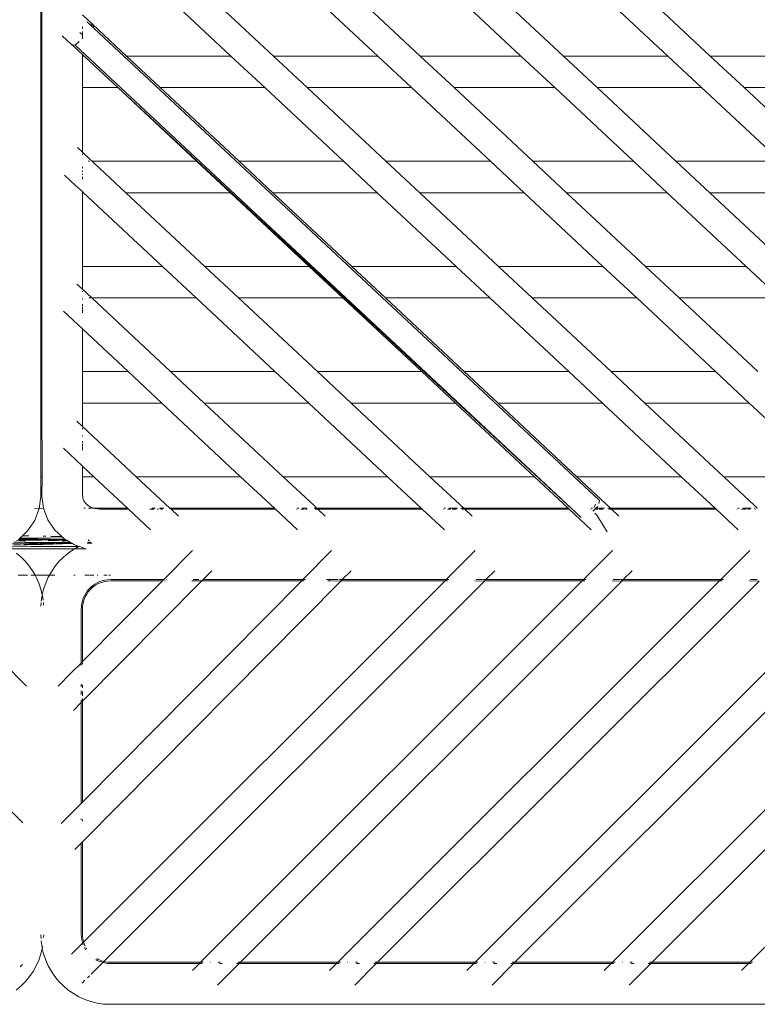
# Model space of a CAD drawing. Units: inches. Extents: x 0 to 14.9, y 0 to 15.3.
# Drawn here: x 11.3 to 11.7, y 5.8 to 6.3 of the extents above; entities that cross this region are included whole.
import ezdxf

# ---------------------------------------------------------------- set-up
doc = ezdxf.new("R2010")
doc.units = ezdxf.units.IN
doc.header["$LTSCALE"] = 0.03937
doc.header["$MEASUREMENT"] = 0
doc.layers.get('0').update_dxf_attribs({"lineweight": 0})

msp = doc.modelspace()

# ---------------------------------------------------------------- linework, layer by layer
for p, q in [((11.3371, 6.35019), (11.3371, 6.30885)), ((11.33777, 6.35019), (11.33777, 6.30885)), ((11.3996, 6.35019), (11.44385, 6.30885)), ((11.46768, 6.30885), (11.42344, 6.35019)), ((11.48206, 6.35019), (11.5263, 6.30885)), ((11.55014, 6.30885), (11.5059, 6.35019)), ((11.56241, 6.35019), (11.60666, 6.30885)), ((11.6305, 6.30885), (11.58625, 6.35019)), ((11.64487, 6.35019), (11.68912, 6.30885)), ((11.71295, 6.30885), (11.66871, 6.35019)), ((11.36045, 6.332), (11.36625, 6.32658)), ((11.36304, 6.32809), (11.36421, 6.327)), ((11.36421, 6.327), (11.36625, 6.32658)), ((11.36421, 6.327), (11.36546, 6.32582)), ((11.36546, 6.32582), (11.36625, 6.32658)), ((11.36625, 6.32658), (11.36681, 6.32457)), ((11.36625, 6.32658), (11.38522, 6.30885)), ((11.35909, 6.32213), (11.36031, 6.32099)), ((11.36045, 6.32423), (11.36045, 6.32551)), ((11.36045, 6.32104), (11.36045, 6.32266)), ((11.36045, 6.31863), (11.36045, 6.32087)), ((11.36546, 6.32582), (11.36681, 6.32457)), ((11.36681, 6.32457), (11.65073, 6.0593)), ((11.35433, 6.31545), (11.34919, 6.32025)), ((11.35433, 6.31545), (11.35648, 6.31493)), ((11.35569, 6.31418), (11.35433, 6.31545)), ((11.35648, 6.31493), (11.35867, 6.31696)), ((11.36045, 6.30976), (11.35569, 6.31418)), ((11.35648, 6.31493), (11.6404, 6.04965)), ((11.36045, 6.30885), (11.36045, 6.30976)), ((11.36142, 6.30885), (11.36045, 6.30976)), ((11.3371, 6.30885), (11.33777, 6.30885)), ((11.3371, 6.30885), (11.3371, 6.29114)), ((11.33777, 6.30885), (11.33777, 6.29114)), ((11.36045, 6.30885), (11.36142, 6.30885)), ((11.36045, 6.29114), (11.36045, 6.30885)), ((11.38035, 6.29114), (11.36142, 6.30885)), ((11.38522, 6.30885), (11.44385, 6.30885)), ((11.40419, 6.29114), (11.38522, 6.30885)), ((11.44385, 6.30885), (11.46281, 6.29114)), ((11.46768, 6.30885), (11.5263, 6.30885)), ((11.48664, 6.29114), (11.46768, 6.30885)), ((11.5263, 6.30885), (11.54527, 6.29114)), ((11.55014, 6.30885), (11.60666, 6.30885)), ((11.5691, 6.29114), (11.55014, 6.30885)), ((11.60666, 6.30885), (11.62562, 6.29114)), ((11.6305, 6.30885), (11.68912, 6.30885)), ((11.64946, 6.29114), (11.6305, 6.30885)), ((11.68912, 6.30885), (11.70808, 6.29114)), ((11.71295, 6.30885), (11.77157, 6.30885)), ((11.73192, 6.29114), (11.71295, 6.30885)), ((11.33777, 6.29114), (11.3371, 6.29114)), ((11.3371, 6.29114), (11.3371, 6.2498)), ((11.33777, 6.29114), (11.33777, 6.2498)), ((11.38035, 6.29114), (11.36045, 6.29114)), ((11.36045, 6.25496), (11.36045, 6.29114)), ((11.6404, 6.04965), (11.38035, 6.29114)), ((11.42459, 6.2498), (11.38035, 6.29114)), ((11.46281, 6.29114), (11.40419, 6.29114)), ((11.44843, 6.2498), (11.40419, 6.29114)), ((11.46281, 6.29114), (11.50705, 6.2498)), ((11.54527, 6.29114), (11.48664, 6.29114)), ((11.53089, 6.2498), (11.48664, 6.29114)), ((11.54527, 6.29114), (11.58951, 6.2498)), ((11.62562, 6.29114), (11.5691, 6.29114)), ((11.61335, 6.2498), (11.5691, 6.29114)), ((11.62562, 6.29114), (11.66986, 6.2498)), ((11.70808, 6.29114), (11.64946, 6.29114)), ((11.6937, 6.2498), (11.64946, 6.29114)), ((11.70808, 6.29114), (11.75232, 6.2498)), ((11.79054, 6.29114), (11.73192, 6.29114)), ((11.77616, 6.2498), (11.73192, 6.29114)), ((11.35769, 6.25754), (11.36045, 6.25496)), ((11.36045, 6.25496), (11.36472, 6.25097)), ((11.3371, 6.2498), (11.33777, 6.2498)), ((11.3371, 6.2498), (11.3371, 6.23208)), ((11.33777, 6.2498), (11.33777, 6.23208)), ((11.36045, 6.25347), (11.36045, 6.25398)), ((11.36371, 6.2498), (11.36438, 6.2498)), ((11.36592, 6.2498), (11.36472, 6.25097)), ((11.36592, 6.2498), (11.42459, 6.2498)), ((11.36724, 6.24861), (11.36592, 6.2498)), ((11.44356, 6.23208), (11.42459, 6.2498)), ((11.44843, 6.2498), (11.50705, 6.2498)), ((11.46739, 6.23208), (11.44843, 6.2498)), ((11.50705, 6.2498), (11.52602, 6.23208)), ((11.53089, 6.2498), (11.58951, 6.2498)), ((11.54985, 6.23208), (11.53089, 6.2498)), ((11.58951, 6.2498), (11.60847, 6.23208)), ((11.61335, 6.2498), (11.66986, 6.2498)), ((11.63231, 6.23208), (11.61335, 6.2498)), ((11.66986, 6.2498), (11.68883, 6.23208)), ((11.6937, 6.2498), (11.75232, 6.2498)), ((11.71266, 6.23208), (11.6937, 6.2498)), ((11.36045, 6.24583), (11.36045, 6.2466)), ((11.36045, 6.24382), (11.36045, 6.2445)), ((11.36724, 6.24861), (11.38494, 6.23208)), ((11.35668, 6.23621), (11.35045, 6.24203)), ((11.36045, 6.24222), (11.36045, 6.24269)), ((11.36045, 6.23973), (11.36045, 6.241)), ((11.35668, 6.23621), (11.36045, 6.23272)), ((11.36045, 6.23208), (11.36045, 6.23272)), ((11.36045, 6.23272), (11.36113, 6.23208)), ((11.33777, 6.23208), (11.3371, 6.23208)), ((11.3371, 6.23208), (11.3371, 6.19074)), ((11.33777, 6.23208), (11.33777, 6.19074)), ((11.36113, 6.23208), (11.36045, 6.23208)), ((11.36045, 6.19074), (11.36045, 6.23208)), ((11.36113, 6.23208), (11.40534, 6.19074)), ((11.44356, 6.23208), (11.38494, 6.23208)), ((11.42918, 6.19074), (11.38494, 6.23208)), ((11.4878, 6.19074), (11.44356, 6.23208)), ((11.52602, 6.23208), (11.46739, 6.23208)), ((11.51164, 6.19074), (11.46739, 6.23208)), ((11.52602, 6.23208), (11.57026, 6.19074)), ((11.60847, 6.23208), (11.54985, 6.23208)), ((11.5941, 6.19074), (11.54985, 6.23208)), ((11.60847, 6.23208), (11.65272, 6.19074)), ((11.68883, 6.23208), (11.63231, 6.23208)), ((11.67655, 6.19074), (11.63231, 6.23208)), ((11.68883, 6.23208), (11.73307, 6.19074)), ((11.77128, 6.23208), (11.71266, 6.23208)), ((11.75691, 6.19074), (11.71266, 6.23208)), ((11.3371, 6.19074), (11.33777, 6.19074)), ((11.3371, 6.19074), (11.3371, 6.17303)), ((11.33777, 6.19074), (11.33777, 6.17303)), ((11.36045, 6.19074), (11.40534, 6.19074)), ((11.36045, 6.17792), (11.36045, 6.19074)), ((11.40534, 6.19074), (11.4243, 6.17303)), ((11.42918, 6.19074), (11.4878, 6.19074)), ((11.44814, 6.17303), (11.42918, 6.19074)), ((11.50676, 6.17303), (11.4878, 6.19074)), ((11.51164, 6.19074), (11.57026, 6.19074)), ((11.5306, 6.17303), (11.51164, 6.19074)), ((11.57026, 6.19074), (11.58922, 6.17303)), ((11.5941, 6.19074), (11.65272, 6.19074)), ((11.61306, 6.17303), (11.5941, 6.19074)), ((11.65272, 6.19074), (11.67168, 6.17303)), ((11.67655, 6.19074), (11.73307, 6.19074)), ((11.69552, 6.17303), (11.67655, 6.19074)), ((11.73307, 6.19074), (11.75203, 6.17303)), ((11.35739, 6.18077), (11.36045, 6.17792)), ((11.36045, 6.17792), (11.36568, 6.17303)), ((11.33777, 6.17303), (11.3371, 6.17303)), ((11.3371, 6.17303), (11.3371, 6.13169)), ((11.33777, 6.17303), (11.33777, 6.13169)), ((11.36045, 6.17642), (11.36045, 6.17687)), ((11.36045, 6.17235), (11.36045, 6.17279)), ((11.36526, 6.17303), (11.36409, 6.17303)), ((11.4243, 6.17303), (11.36568, 6.17303)), ((11.36568, 6.17303), (11.40993, 6.13169)), ((11.4243, 6.17303), (11.46855, 6.13169)), ((11.50676, 6.17303), (11.44814, 6.17303)), ((11.49239, 6.13169), (11.44814, 6.17303)), ((11.55101, 6.13169), (11.50676, 6.17303)), ((11.58922, 6.17303), (11.5306, 6.17303)), ((11.57484, 6.13169), (11.5306, 6.17303)), ((11.58922, 6.17303), (11.63347, 6.13169)), ((11.67168, 6.17303), (11.61306, 6.17303)), ((11.6573, 6.13169), (11.61306, 6.17303)), ((11.67168, 6.17303), (11.71592, 6.13169)), ((11.75203, 6.17303), (11.69552, 6.17303)), ((11.73976, 6.13169), (11.69552, 6.17303)), ((11.36045, 6.16838), (11.36045, 6.16946)), ((11.36045, 6.16678), (11.36045, 6.16791)), ((11.36045, 6.16459), (11.36045, 6.1663)), ((11.36045, 6.15564), (11.34983, 6.16557)), ((11.36045, 6.13169), (11.36045, 6.15564)), ((11.36045, 6.15564), (11.38609, 6.13169)), ((11.3371, 6.13169), (11.33777, 6.13169)), ((11.3371, 6.13169), (11.3371, 6.11397)), ((11.33777, 6.13169), (11.33777, 6.11397)), ((11.36045, 6.13169), (11.38609, 6.13169)), ((11.36045, 6.11397), (11.36045, 6.13169)), ((11.38609, 6.13169), (11.40505, 6.11397)), ((11.40993, 6.13169), (11.46855, 6.13169)), ((11.42889, 6.11397), (11.40993, 6.13169)), ((11.46855, 6.13169), (11.48751, 6.11397)), ((11.49239, 6.13169), (11.55101, 6.13169)), ((11.51135, 6.11397), (11.49239, 6.13169)), ((11.56997, 6.11397), (11.55101, 6.13169)), ((11.57484, 6.13169), (11.63347, 6.13169)), ((11.59381, 6.11397), (11.57484, 6.13169)), ((11.63347, 6.13169), (11.65243, 6.11397)), ((11.6573, 6.13169), (11.71592, 6.13169)), ((11.67626, 6.11397), (11.6573, 6.13169)), ((11.71592, 6.13169), (11.73489, 6.11397)), ((11.33777, 6.11397), (11.3371, 6.11397)), ((11.3371, 6.11397), (11.3371, 6.07263)), ((11.33777, 6.11397), (11.33781, 6.07263)), ((11.40505, 6.11397), (11.36045, 6.11397)), ((11.36045, 6.10087), (11.36045, 6.11397)), ((11.40505, 6.11397), (11.4493, 6.07263)), ((11.48751, 6.11397), (11.42889, 6.11397)), ((11.47313, 6.07263), (11.42889, 6.11397)), ((11.48751, 6.11397), (11.53176, 6.07263)), ((11.56997, 6.11397), (11.51135, 6.11397)), ((11.55559, 6.07263), (11.51135, 6.11397)), ((11.61421, 6.07263), (11.56997, 6.11397)), ((11.65243, 6.11397), (11.59381, 6.11397)), ((11.63805, 6.07263), (11.59381, 6.11397)), ((11.65243, 6.11397), (11.69667, 6.07263)), ((11.73489, 6.11397), (11.67626, 6.11397)), ((11.72051, 6.07263), (11.67626, 6.11397)), ((11.73489, 6.11397), (11.77913, 6.07263)), ((11.35737, 6.10375), (11.36045, 6.10087)), ((11.36045, 6.10087), (11.39068, 6.07263)), ((11.36045, 6.09938), (11.36045, 6.09982)), ((11.36045, 6.09531), (11.36045, 6.09573)), ((11.36045, 6.0786), (11.34977, 6.08858)), ((11.36045, 6.09143), (11.36045, 6.09248)), ((11.36045, 6.08974), (11.36045, 6.09093)), ((11.36045, 6.08761), (11.36045, 6.08932)), ((11.36045, 6.07263), (11.36045, 6.0786)), ((11.36045, 6.0786), (11.36684, 6.07263)), ((11.3371, 6.07263), (11.33781, 6.07263)), ((11.3371, 6.07263), (11.3371, 6.06152)), ((11.33781, 6.07263), (11.33777, 6.06156)), ((11.36045, 6.07263), (11.36684, 6.07263)), ((11.36045, 6.06299), (11.36045, 6.07263)), ((11.36684, 6.07263), (11.3858, 6.05491)), ((11.39068, 6.07263), (11.4493, 6.07263)), ((11.40964, 6.05491), (11.39068, 6.07263)), ((11.4493, 6.07263), (11.46826, 6.05491)), ((11.47313, 6.07263), (11.53176, 6.07263)), ((11.49049, 6.05642), (11.47313, 6.07263)), ((11.53176, 6.07263), (11.55072, 6.05491)), ((11.55559, 6.07263), (11.61421, 6.07263)), ((11.57455, 6.05491), (11.55559, 6.07263)), ((11.63318, 6.05491), (11.61421, 6.07263)), ((11.63805, 6.07263), (11.69667, 6.07263)), ((11.65701, 6.05491), (11.63805, 6.07263)), ((11.69667, 6.07263), (11.71563, 6.05491)), ((11.72051, 6.07263), (11.77913, 6.07263)), ((11.73786, 6.05642), (11.72051, 6.07263)), ((11.33628, 6.05484), (11.3371, 6.06152)), ((11.33777, 6.06156), (11.33858, 6.05502)), ((11.36074, 6.06064), (11.36045, 6.06299)), ((11.36131, 6.05915), (11.36074, 6.06064)), ((11.36228, 6.05772), (11.36131, 6.05915)), ((11.36367, 6.05643), (11.36228, 6.05772)), ((11.36542, 6.05539), (11.36367, 6.05643)), ((11.36542, 6.05539), (11.36684, 6.05491)), ((11.49188, 6.05491), (11.49049, 6.05642)), ((11.64855, 6.05726), (11.64776, 6.05526)), ((11.6487, 6.05491), (11.64992, 6.05597)), ((11.65033, 6.05765), (11.65073, 6.0593)), ((11.73925, 6.05491), (11.73786, 6.05642)), ((11.33628, 6.05484), (11.33361, 6.05491)), ((11.33368, 6.04805), (11.33628, 6.05484)), ((11.33862, 6.05491), (11.33628, 6.05484)), ((11.33858, 6.05502), (11.33862, 6.05491)), ((11.33862, 6.05491), (11.34111, 6.04839)), ((11.36208, 6.05491), (11.36126, 6.05491)), ((11.36521, 6.05491), (11.36393, 6.05491)), ((11.36684, 6.05491), (11.36563, 6.05491)), ((11.3858, 6.05491), (11.36684, 6.05491)), ((11.36684, 6.05491), (11.36748, 6.0547)), ((11.36748, 6.0547), (11.37044, 6.05438)), ((11.38637, 6.05438), (11.37044, 6.05438)), ((11.3858, 6.05491), (11.38637, 6.05438)), ((11.39877, 6.0428), (11.38637, 6.05438)), ((11.40076, 6.05438), (11.39829, 6.05438)), ((11.40133, 6.05491), (11.39943, 6.05491)), ((11.40321, 6.05438), (11.40249, 6.05438)), ((11.40613, 6.05491), (11.40368, 6.05491)), ((11.40551, 6.05438), (11.40425, 6.05438)), ((11.46826, 6.05491), (11.40964, 6.05491)), ((11.41021, 6.05438), (11.40964, 6.05491)), ((11.46883, 6.05438), (11.41021, 6.05438)), ((11.41434, 6.05053), (11.41021, 6.05438)), ((11.46826, 6.05491), (11.46883, 6.05438)), ((11.48123, 6.0428), (11.46883, 6.05438)), ((11.48075, 6.05438), (11.48055, 6.05438)), ((11.48189, 6.05491), (11.48112, 6.05491)), ((11.48495, 6.05438), (11.48321, 6.05438)), ((11.48639, 6.05491), (11.48379, 6.05491)), ((11.48671, 6.05438), (11.48567, 6.05438)), ((11.49188, 6.05491), (11.4905, 6.05491)), ((11.49238, 6.05438), (11.49107, 6.05438)), ((11.4921, 6.05491), (11.49188, 6.05491)), ((11.55072, 6.05491), (11.4921, 6.05491)), ((11.49267, 6.05438), (11.4921, 6.05491)), ((11.55129, 6.05438), (11.49267, 6.05438)), ((11.49679, 6.05053), (11.49267, 6.05438)), ((11.55072, 6.05491), (11.55129, 6.05438)), ((11.56369, 6.0428), (11.55129, 6.05438)), ((11.56321, 6.05438), (11.56301, 6.05438)), ((11.56434, 6.05491), (11.56358, 6.05491)), ((11.5674, 6.05438), (11.56567, 6.05438)), ((11.57104, 6.05491), (11.56625, 6.05491)), ((11.57043, 6.05438), (11.56813, 6.05438)), ((11.57455, 6.05491), (11.57296, 6.05491)), ((11.57513, 6.05438), (11.57353, 6.05438)), ((11.63318, 6.05491), (11.57455, 6.05491)), ((11.57513, 6.05438), (11.57455, 6.05491)), ((11.57925, 6.05053), (11.57513, 6.05438)), ((11.63375, 6.05438), (11.57513, 6.05438)), ((11.63375, 6.05438), (11.63318, 6.05491)), ((11.63375, 6.05438), (11.64614, 6.0428)), ((11.64567, 6.05438), (11.64546, 6.05438)), ((11.6468, 6.05491), (11.64604, 6.05491)), ((11.64705, 6.05329), (11.64813, 6.05438)), ((11.64922, 6.05106), (11.64812, 6.05209)), ((11.64813, 6.05438), (11.6487, 6.05491)), ((11.64986, 6.05438), (11.64813, 6.05438)), ((11.6535, 6.05491), (11.6487, 6.05491)), ((11.64922, 6.05106), (11.65507, 6.04169)), ((11.65288, 6.05438), (11.65059, 6.05438)), ((11.65701, 6.05491), (11.65542, 6.05491)), ((11.65758, 6.05438), (11.65599, 6.05438)), ((11.71563, 6.05491), (11.65701, 6.05491)), ((11.65758, 6.05438), (11.65701, 6.05491)), ((11.66171, 6.05053), (11.65758, 6.05438)), ((11.71621, 6.05438), (11.65758, 6.05438)), ((11.71563, 6.05491), (11.71621, 6.05438)), ((11.72594, 6.04528), (11.71621, 6.05438)), ((11.72812, 6.05438), (11.72792, 6.05438)), ((11.72926, 6.05491), (11.7285, 6.05491)), ((11.73305, 6.05438), (11.73059, 6.05438)), ((11.73596, 6.05491), (11.73116, 6.05491)), ((11.73534, 6.05438), (11.73408, 6.05438)), ((11.73787, 6.05491), (11.73757, 6.05491)), ((11.73845, 6.05438), (11.73796, 6.05438)), ((11.73947, 6.05491), (11.73925, 6.05491)), ((11.32967, 6.04217), (11.33368, 6.04805)), ((11.34111, 6.04839), (11.34503, 6.04264)), ((11.72594, 6.04528), (11.72836, 6.04296)), ((11.3254, 6.03817), (11.32675, 6.03943)), ((11.32675, 6.03943), (11.32967, 6.04217)), ((11.329, 6.03943), (11.32675, 6.03943)), ((11.33042, 6.03941), (11.329, 6.03943)), ((11.33988, 6.03927), (11.33837, 6.03929)), ((11.34896, 6.03896), (11.3427, 6.03906)), ((11.34503, 6.04264), (11.34896, 6.03896)), ((11.34896, 6.03896), (11.34971, 6.03827)), ((11.72836, 6.04296), (11.7286, 6.0428)), ((11.32984, 6.0336), (11.31776, 6.03352)), ((11.32563, 6.035), (11.32056, 6.035)), ((11.32192, 6.03581), (11.32876, 6.03577)), ((11.32768, 6.03434), (11.32197, 6.03422)), ((11.32798, 6.03668), (11.32355, 6.03678)), ((11.32598, 6.03701), (11.32442, 6.0373)), ((11.32453, 6.03736), (11.32776, 6.03735)), ((11.3249, 6.0377), (11.3254, 6.03817)), ((11.32826, 6.03775), (11.3249, 6.0377)), ((11.32677, 6.03818), (11.3254, 6.03817)), ((11.32563, 6.035), (11.34584, 6.03573)), ((11.35424, 6.03545), (11.32563, 6.035)), ((11.32598, 6.03701), (11.32788, 6.03708)), ((11.34971, 6.03827), (11.32677, 6.03818)), ((11.32762, 6.03452), (11.3547, 6.03518)), ((11.32762, 6.03452), (11.33846, 6.03459)), ((11.32947, 6.03434), (11.32768, 6.03434)), ((11.32776, 6.03735), (11.35064, 6.03759)), ((11.32788, 6.03708), (11.32877, 6.03716)), ((11.32798, 6.03668), (11.32822, 6.0368)), ((11.32822, 6.0368), (11.34751, 6.03712)), ((11.34971, 6.03827), (11.32826, 6.03775)), ((11.34584, 6.03573), (11.32847, 6.03542)), ((11.34584, 6.03573), (11.32876, 6.03577)), ((11.32877, 6.03716), (11.34751, 6.03712)), ((11.32947, 6.03434), (11.33846, 6.03459)), ((11.32984, 6.0336), (11.33178, 6.03346)), ((11.35839, 6.03347), (11.33178, 6.03346)), ((11.33846, 6.03459), (11.3547, 6.03518)), ((11.35181, 6.0369), (11.3412, 6.03665)), ((11.34643, 6.03572), (11.34584, 6.03573)), ((11.34937, 6.03579), (11.34643, 6.03572)), ((11.34751, 6.03712), (11.35129, 6.03721)), ((11.35222, 6.03666), (11.3492, 6.03664)), ((11.34937, 6.03579), (11.35023, 6.03579)), ((11.34971, 6.03827), (11.35006, 6.03794)), ((11.35006, 6.03794), (11.35064, 6.03759)), ((11.35023, 6.03579), (11.35381, 6.03571)), ((11.35064, 6.03759), (11.35129, 6.03721)), ((11.35129, 6.03721), (11.35181, 6.0369)), ((11.35181, 6.0369), (11.35222, 6.03666)), ((11.35222, 6.03666), (11.35381, 6.03571)), ((11.35381, 6.03571), (11.35424, 6.03545)), ((11.35424, 6.03545), (11.3547, 6.03518)), ((11.3547, 6.03518), (11.35483, 6.0351)), ((11.35483, 6.0351), (11.35495, 6.03503)), ((11.356, 6.03441), (11.35483, 6.0351)), ((11.356, 6.03441), (11.35839, 6.03347)), ((11.3562, 6.03221), (11.35839, 6.03347)), ((11.35839, 6.03347), (11.35854, 6.03356)), ((11.3588, 6.03347), (11.35854, 6.03356)), ((11.3588, 6.03347), (11.36228, 6.03221)), ((11.3633, 6.03514), (11.3656, 6.03533)), ((11.36333, 6.03528), (11.36549, 6.03545)), ((11.36335, 6.03539), (11.36549, 6.03545)), ((11.36373, 6.03568), (11.36339, 6.03556)), ((11.36373, 6.03568), (11.36341, 6.03568)), ((11.3643, 6.03671), (11.36363, 6.03671)), ((11.36386, 6.03717), (11.36371, 6.03709)), ((11.36371, 6.03709), (11.36394, 6.03709)), ((11.36407, 6.0358), (11.36373, 6.03568)), ((11.36489, 6.03609), (11.36407, 6.0358)), ((11.36527, 6.03568), (11.36407, 6.0358)), ((11.36549, 6.03545), (11.3656, 6.03533)), ((11.3656, 6.03533), (11.36573, 6.0352)), ((11.36586, 6.03355), (11.36602, 6.03355)), ((11.31967, 6.03221), (11.3562, 6.03221)), ((11.32608, 6.02744), (11.32338, 6.02972)), ((11.3525, 6.02972), (11.3498, 6.02744)), ((11.3554, 6.03175), (11.3525, 6.02972)), ((11.3554, 6.03175), (11.3562, 6.03221)), ((11.3562, 6.03221), (11.36228, 6.03221)), ((11.36228, 6.03221), (11.36241, 6.03227)), ((11.42222, 6.0311), (11.40612, 6.01483)), ((11.5004, 6.0311), (11.4843, 6.01483)), ((11.58103, 6.0311), (11.56475, 6.01483)), ((11.6581, 6.0311), (11.64182, 6.01483)), ((11.73516, 6.0311), (11.71889, 6.01483)), ((11.32608, 6.02744), (11.32856, 6.02493)), ((11.32856, 6.02493), (11.33082, 6.0222)), ((11.33082, 6.0222), (11.33283, 6.01926)), ((11.34305, 6.01926), (11.34507, 6.0222)), ((11.34732, 6.02493), (11.34507, 6.0222)), ((11.3498, 6.02744), (11.34732, 6.02493)), ((11.32437, 6.01725), (11.32965, 6.01725)), ((11.33147, 6.01725), (11.33364, 6.01725)), ((11.33396, 6.01725), (11.33283, 6.01926)), ((11.33396, 6.01725), (11.34192, 6.01725)), ((11.33458, 6.01615), (11.33396, 6.01725)), ((11.34192, 6.01725), (11.34131, 6.01615)), ((11.34192, 6.01725), (11.34305, 6.01926)), ((11.34192, 6.01725), (11.34506, 6.01725)), ((11.35565, 6.01725), (11.35644, 6.01725)), ((11.36191, 6.01725), (11.36411, 6.01725)), ((11.36442, 6.01725), (11.36685, 6.01725)), ((11.36872, 6.01725), (11.36919, 6.01725)), ((11.37248, 6.01725), (11.37429, 6.01725)), ((11.37526, 6.01725), (11.37631, 6.01725)), ((11.43309, 6.01981), (11.42817, 6.01483)), ((11.51127, 6.01981), (11.50635, 6.01483)), ((11.59201, 6.01981), (11.58703, 6.01483)), ((11.66908, 6.01981), (11.6641, 6.01483)), ((11.33604, 6.01286), (11.33458, 6.01615)), ((11.33604, 6.01286), (11.33721, 6.00941)), ((11.33984, 6.01286), (11.33867, 6.00941)), ((11.34131, 6.01615), (11.33984, 6.01286)), ((11.36051, 5.88975), (11.48359, 6.01412)), ((11.40541, 6.01412), (11.36051, 5.96877)), ((11.42733, 6.01399), (11.36051, 5.9465)), ((11.50551, 6.01399), (11.36051, 5.86753)), ((11.36156, 5.81171), (11.56404, 6.01412)), ((11.36513, 6.01052), (11.36626, 6.01148)), ((11.36626, 6.01148), (11.36748, 6.01233)), ((11.36786, 6.01172), (11.36669, 6.01091)), ((11.36748, 6.01233), (11.36877, 6.01306)), ((11.36908, 6.01242), (11.36786, 6.01172)), ((11.36877, 6.01306), (11.37012, 6.01368)), ((11.37038, 6.01301), (11.36908, 6.01242)), ((11.37153, 6.01417), (11.37012, 6.01368)), ((11.37173, 6.01348), (11.37038, 6.01301)), ((11.373, 6.01452), (11.37153, 6.01417)), ((11.37314, 6.01382), (11.37173, 6.01348)), ((11.58619, 6.01399), (11.37251, 5.80038)), ((11.37453, 6.01474), (11.373, 6.01452)), ((11.37314, 6.01382), (11.3746, 6.01404)), ((11.37636, 6.01483), (11.37453, 6.01474)), ((11.37638, 6.01412), (11.3746, 6.01404)), ((11.37636, 6.01483), (11.40612, 6.01483)), ((11.40541, 6.01412), (11.37638, 6.01412)), ((11.40612, 6.01483), (11.40541, 6.01412)), ((11.40689, 6.01412), (11.40672, 6.01412)), ((11.40744, 6.01483), (11.40759, 6.01483)), ((11.42716, 6.01412), (11.42195, 6.01412)), ((11.42265, 6.01483), (11.42581, 6.01483)), ((11.42685, 5.79993), (11.64111, 6.01412)), ((11.42733, 6.01399), (11.42744, 6.01412)), ((11.42744, 6.01412), (11.42817, 6.01483)), ((11.48359, 6.01412), (11.42744, 6.01412)), ((11.42805, 6.01483), (11.42817, 6.01483)), ((11.42817, 6.01483), (11.4843, 6.01483)), ((11.44913, 5.79993), (11.66326, 6.01399)), ((11.48359, 6.01412), (11.4843, 6.01483)), ((11.48499, 6.01412), (11.48359, 6.01412)), ((11.4843, 6.01483), (11.48571, 6.01483)), ((11.4975, 6.01483), (11.49972, 6.01483)), ((11.50013, 6.01412), (11.49821, 6.01412)), ((11.49997, 6.01483), (11.50399, 6.01483)), ((11.50551, 6.01399), (11.50068, 6.01412)), ((11.50392, 5.79993), (11.71818, 6.01412)), ((11.50487, 6.01483), (11.50635, 6.01483)), ((11.50551, 6.01399), (11.50564, 6.01412)), ((11.50564, 6.01412), (11.50635, 6.01483)), ((11.56404, 6.01412), (11.50564, 6.01412)), ((11.50635, 6.01483), (11.56475, 6.01483)), ((11.5262, 5.79993), (11.74033, 6.01399)), ((11.56404, 6.01412), (11.56475, 6.01483)), ((11.56553, 6.01412), (11.56404, 6.01412)), ((11.56475, 6.01483), (11.56625, 6.01483)), ((11.58619, 6.01399), (11.58075, 6.01412)), ((11.58099, 5.79993), (11.79525, 6.01412)), ((11.58146, 6.01483), (11.58513, 6.01483)), ((11.58548, 6.01483), (11.58703, 6.01483)), ((11.58619, 6.01399), (11.58632, 6.01412)), ((11.58632, 6.01412), (11.58703, 6.01483)), ((11.64111, 6.01412), (11.58632, 6.01412)), ((11.58703, 6.01483), (11.64182, 6.01483)), ((11.60327, 5.79993), (11.8174, 6.01399)), ((11.64111, 6.01412), (11.64182, 6.01483)), ((11.6426, 6.01412), (11.64111, 6.01412)), ((11.64182, 6.01483), (11.64331, 6.01483)), ((11.66326, 6.01399), (11.65782, 6.01412)), ((11.65806, 5.79993), (11.87232, 6.01412)), ((11.65853, 6.01483), (11.6622, 6.01483)), ((11.66261, 6.01483), (11.6641, 6.01483)), ((11.66326, 6.01399), (11.66339, 6.01412)), ((11.66339, 6.01412), (11.6641, 6.01483)), ((11.71818, 6.01412), (11.66339, 6.01412)), ((11.6641, 6.01483), (11.71889, 6.01483)), ((11.68033, 5.79993), (11.89446, 6.01399)), ((11.71818, 6.01412), (11.71889, 6.01483)), ((11.71967, 6.01412), (11.71818, 6.01412)), ((11.71889, 6.01483), (11.72038, 6.01483)), ((11.74033, 6.01399), (11.73489, 6.01412)), ((11.73512, 5.79993), (11.94938, 6.01412)), ((11.7356, 6.01483), (11.73926, 6.01483)), ((11.33721, 6.00941), (11.33794, 6.00637)), ((11.33781, 6.00582), (11.33737, 6.00275)), ((11.33803, 6.006), (11.33781, 6.00582)), ((11.33867, 6.00941), (11.33794, 6.00637)), ((11.33794, 6.00637), (11.33803, 6.006)), ((11.33843, 6.00327), (11.33808, 6.00577)), ((11.36095, 6.00442), (11.36156, 6.00579)), ((11.36156, 6.00579), (11.3623, 6.0071)), ((11.36161, 6.00416), (11.36219, 6.00547)), ((11.36219, 6.00547), (11.3629, 6.00672)), ((11.3623, 6.0071), (11.36313, 6.00832)), ((11.3629, 6.00672), (11.3637, 6.00788)), ((11.36313, 6.00832), (11.36408, 6.00946)), ((11.3646, 6.00898), (11.3637, 6.00788)), ((11.36408, 6.00946), (11.36513, 6.01052)), ((11.3646, 6.00898), (11.3656, 6.00999)), ((11.36669, 6.01091), (11.3656, 6.00999)), ((11.33728, 6.00202), (11.33718, 5.99993)), ((11.33868, 6.00039), (11.3386, 6.00202)), ((11.35989, 5.99998), (11.35981, 5.99811)), ((11.35989, 5.99998), (11.36012, 6.00152)), ((11.36012, 6.00152), (11.36047, 6.003)), ((11.36047, 6.003), (11.36095, 6.00442)), ((11.3606, 5.99991), (11.36081, 6.00139)), ((11.36115, 6.0028), (11.36081, 6.00139)), ((11.36161, 6.00416), (11.36115, 6.0028)), ((11.35981, 5.96806), (11.35981, 5.99811)), ((11.36051, 5.99809), (11.3606, 5.99991)), ((11.36051, 5.96877), (11.36051, 5.99809)), ((11.329, 5.95501), (11.31537, 5.96877)), ((11.35981, 5.96792), (11.35442, 5.96262)), ((11.36051, 5.96861), (11.35981, 5.96792)), ((11.35981, 5.96656), (11.35981, 5.96792)), ((11.36051, 5.96877), (11.36051, 5.96861)), ((11.36051, 5.96727), (11.36051, 5.96861)), ((11.34687, 5.95499), (11.35442, 5.96262)), ((11.35981, 5.95469), (11.35981, 5.95611)), ((11.35981, 5.95025), (11.35981, 5.95239)), ((11.36051, 5.95398), (11.36051, 5.95566)), ((11.36051, 5.95182), (11.36051, 5.95206)), ((11.36051, 5.94948), (11.36051, 5.95167)), ((11.3554, 5.94134), (11.3598, 5.94578)), ((11.3598, 5.94578), (11.35981, 5.94728)), ((11.36051, 5.9465), (11.3598, 5.94578)), ((11.3598, 5.88909), (11.3598, 5.94578)), ((11.36051, 5.9465), (11.36051, 5.94799)), ((11.36051, 5.88975), (11.36051, 5.9465)), ((11.31537, 5.88981), (11.32693, 5.87814)), ((11.3598, 5.88909), (11.36051, 5.88975)), ((11.34861, 5.87778), (11.3598, 5.88909)), ((11.35981, 5.87991), (11.35981, 5.88057)), ((11.36051, 5.8792), (11.36051, 5.88012)), ((11.36051, 5.86753), (11.3598, 5.86682)), ((11.36051, 5.81597), (11.36051, 5.86753)), ((11.3563, 5.86328), (11.3598, 5.86682)), ((11.3598, 5.81595), (11.3598, 5.86682)), ((11.33723, 5.81322), (11.33712, 5.81539)), ((11.33729, 5.8119), (11.33728, 5.81203)), ((11.33876, 5.81539), (11.33869, 5.81384)), ((11.35989, 5.81409), (11.3598, 5.81595)), ((11.36011, 5.81254), (11.35989, 5.81409)), ((11.36047, 5.81106), (11.36011, 5.81254)), ((11.36051, 5.81597), (11.36059, 5.81415)), ((11.36059, 5.81415), (11.36081, 5.81267)), ((11.36081, 5.81267), (11.36114, 5.81126)), ((11.33721, 5.80464), (11.33794, 5.80768)), ((11.33781, 5.80822), (11.33729, 5.8119)), ((11.33781, 5.80822), (11.33794, 5.80768)), ((11.33794, 5.80768), (11.33867, 5.80464)), ((11.33816, 5.80885), (11.33808, 5.80828)), ((11.35427, 5.80442), (11.36058, 5.81073)), ((11.36047, 5.81106), (11.36058, 5.81073)), ((11.36114, 5.81126), (11.36058, 5.81073)), ((11.36058, 5.81073), (11.36095, 5.80964)), ((11.36156, 5.81171), (11.36114, 5.81126)), ((11.36114, 5.81126), (11.36161, 5.80991)), ((11.3623, 5.80696), (11.36156, 5.80827)), ((11.36161, 5.80991), (11.36204, 5.80893)), ((11.36253, 5.80799), (11.36285, 5.80743)), ((11.33457, 5.7979), (11.33604, 5.80118)), ((11.33604, 5.80118), (11.33721, 5.80464)), ((11.33867, 5.80464), (11.33984, 5.80118)), ((11.34131, 5.7979), (11.33984, 5.80118)), ((11.36876, 5.801), (11.36799, 5.80143)), ((11.36908, 5.80163), (11.36851, 5.80196)), ((11.37011, 5.80038), (11.36876, 5.801)), ((11.37037, 5.80104), (11.36908, 5.80163)), ((11.37172, 5.80058), (11.37037, 5.80104)), ((11.32675, 5.79863), (11.32551, 5.79737)), ((11.33283, 5.79479), (11.33457, 5.7979)), ((11.34131, 5.7979), (11.34305, 5.79479)), ((11.37192, 5.79979), (11.36543, 5.7933)), ((11.37152, 5.79989), (11.37011, 5.80038)), ((11.37192, 5.79979), (11.37152, 5.79989)), ((11.37172, 5.80058), (11.37251, 5.80038)), ((11.37251, 5.80038), (11.37192, 5.79979)), ((11.37299, 5.79953), (11.37192, 5.79979)), ((11.37251, 5.80038), (11.37313, 5.80023)), ((11.37452, 5.79931), (11.37299, 5.79953)), ((11.37313, 5.80023), (11.37458, 5.80002)), ((11.37636, 5.79922), (11.37452, 5.79931)), ((11.37458, 5.80002), (11.37637, 5.79993)), ((11.42614, 5.79922), (11.37636, 5.79922)), ((11.37637, 5.79993), (11.42685, 5.79993)), ((11.42614, 5.79922), (11.42219, 5.79527)), ((11.42685, 5.79993), (11.42614, 5.79922)), ((11.42763, 5.79922), (11.42614, 5.79922)), ((11.42685, 5.79993), (11.42834, 5.79993)), ((11.43223, 5.79993), (11.43242, 5.79993)), ((11.44842, 5.79922), (11.43631, 5.78712)), ((11.43664, 5.79993), (11.43785, 5.79993)), ((11.43897, 5.79922), (11.43735, 5.79922)), ((11.44842, 5.79922), (11.44693, 5.79922)), ((11.44764, 5.79993), (11.44913, 5.79993)), ((11.44913, 5.79993), (11.44842, 5.79922)), ((11.50321, 5.79922), (11.44842, 5.79922)), ((11.44913, 5.79993), (11.50392, 5.79993)), ((11.50321, 5.79922), (11.49926, 5.79527)), ((11.50392, 5.79993), (11.50321, 5.79922)), ((11.5047, 5.79922), (11.50321, 5.79922)), ((11.50392, 5.79993), (11.50541, 5.79993)), ((11.5093, 5.79993), (11.50949, 5.79993)), ((11.52548, 5.79922), (11.51338, 5.78712)), ((11.5137, 5.79993), (11.51492, 5.79993)), ((11.51604, 5.79922), (11.51442, 5.79922)), ((11.52548, 5.79922), (11.52399, 5.79922)), ((11.5247, 5.79993), (11.5262, 5.79993)), ((11.5262, 5.79993), (11.52548, 5.79922)), ((11.58027, 5.79922), (11.52548, 5.79922)), ((11.5262, 5.79993), (11.58099, 5.79993)), ((11.58027, 5.79922), (11.57633, 5.79527)), ((11.58099, 5.79993), (11.58027, 5.79922)), ((11.58177, 5.79922), (11.58027, 5.79922)), ((11.58099, 5.79993), (11.58248, 5.79993)), ((11.58637, 5.79993), (11.58656, 5.79993)), ((11.60255, 5.79922), (11.59045, 5.78712)), ((11.59077, 5.79993), (11.59199, 5.79993)), ((11.59311, 5.79922), (11.59148, 5.79922)), ((11.60255, 5.79922), (11.60106, 5.79922)), ((11.60177, 5.79993), (11.60327, 5.79993)), ((11.60327, 5.79993), (11.60255, 5.79922)), ((11.65734, 5.79922), (11.60255, 5.79922)), ((11.60327, 5.79993), (11.65806, 5.79993)), ((11.65734, 5.79922), (11.65339, 5.79527)), ((11.65806, 5.79993), (11.65734, 5.79922)), ((11.65884, 5.79922), (11.65734, 5.79922)), ((11.65806, 5.79993), (11.65955, 5.79993)), ((11.66344, 5.79993), (11.66362, 5.79993)), ((11.67962, 5.79922), (11.66752, 5.78712)), ((11.66784, 5.79993), (11.66906, 5.79993)), ((11.67018, 5.79922), (11.66855, 5.79922)), ((11.67962, 5.79922), (11.67813, 5.79922)), ((11.67884, 5.79993), (11.68033, 5.79993)), ((11.68033, 5.79993), (11.67962, 5.79922)), ((11.73441, 5.79922), (11.67962, 5.79922)), ((11.68033, 5.79993), (11.73512, 5.79993)), ((11.73441, 5.79922), (11.73046, 5.79527)), ((11.73512, 5.79993), (11.73441, 5.79922)), ((11.7359, 5.79922), (11.73441, 5.79922)), ((11.73512, 5.79993), (11.73662, 5.79993)), ((11.32856, 5.78912), (11.33081, 5.79185)), ((11.33283, 5.79479), (11.33081, 5.79185)), ((11.34305, 5.79479), (11.34507, 5.79185)), ((11.34507, 5.79185), (11.34732, 5.78912)), ((11.36332, 5.79119), (11.36437, 5.79225)), ((11.32337, 5.78433), (11.32608, 5.78661)), ((11.32856, 5.78912), (11.32608, 5.78661)), ((11.34732, 5.78912), (11.34981, 5.78661)), ((11.34981, 5.78661), (11.35251, 5.78433)), ((11.35541, 5.7823), (11.35251, 5.78433)), ((11.36029, 5.78817), (11.36192, 5.7898)), ((11.3585, 5.78054), (11.35541, 5.7823)), ((11.3585, 5.78054), (11.36176, 5.77906)), ((11.36176, 5.77906), (11.36517, 5.77787)), ((11.36517, 5.77787), (11.36871, 5.77701)), ((11.36871, 5.77701), (11.37237, 5.77648)), ((11.37237, 5.77648), (11.37583, 5.77631)), ((14.46947, 5.77631), (11.37583, 5.77631))]:
    msp.add_line(p, q)

doc.saveas('drawing.dxf')
